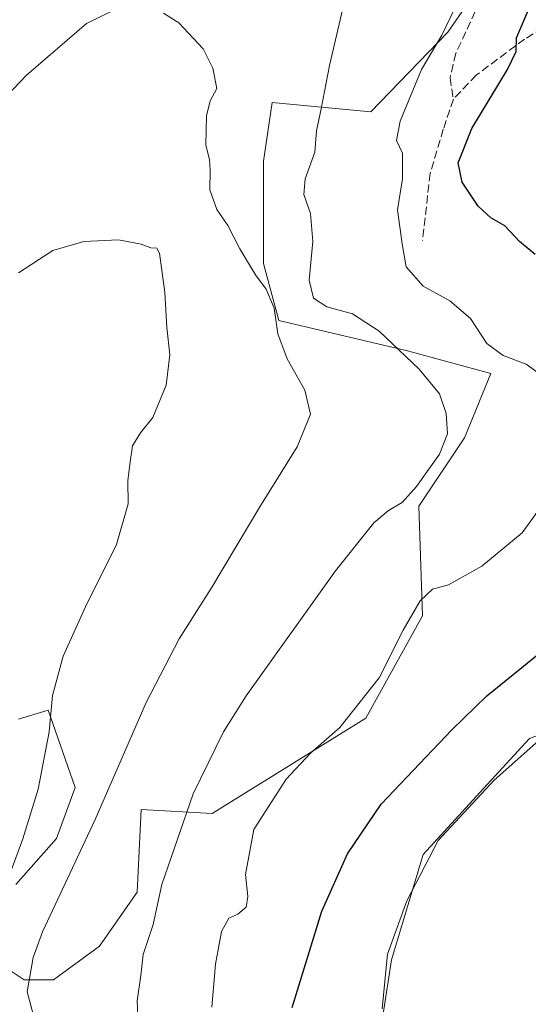
# Model space of a CAD drawing. Units: metres. Extents: x 553012 to 556469, y 4710129 to 4712468.
# Drawn here: x 556078 to 556183, y 4711060 to 4711263 of the extents above; entities that cross this region are included whole.
import ezdxf

# ---------------------------------------------------------------- set-up
doc = ezdxf.new("R2010")
doc.units = ezdxf.units.M
doc.header["$MEASUREMENT"] = 0
doc.linetypes.add('DGN Style 3', pattern=[2.307223458686699, 1.648016756204785, -0.6592067024819142])
for name, color, linetype, lineweight in [('Cultivos herbáceos CxS', 92, 'Continuous', 0), ('Cultivos leñosos CxS', 92, 'Continuous', 0), ('Curva de nivel maestra', 30, 'Continuous', 30), ('Curva de nivel normal', 30, 'Continuous', 0), ('Matorral CxS', 135, 'Continuous', 0), ('Senda', 7, 'DGN Style 3', 0)]:
    doc.layers.add(name, color=color, linetype=linetype, lineweight=lineweight)

# ---------------------------------------------------------------- blocks, each defined once
blk = doc.blocks.new('*U4')
at = {"layer": 'Matorral CxS', "color": 135, "linetype": 'Continuous', "lineweight": 0}
for points in [[(556183.0261000004, 4711115.056500001, 578.7995999999986), (556173.5796999997, 4711104.7589, 579.1394), (556161.1595000001, 4711091.170299999, 578.8620999999986), (556154.6902999999, 4711069.572100001, 580.0623999999953), (556152.9735000003, 4711058.414899999, 579.8426000000036)], [(556077.9376999997, 4711119.0395, 551.2915000000066), (556084.0484999996, 4711120.9179, 554.2333999999975), (556089.6209000004, 4711105.005899999, 558.1934000000037), (556085.7200999996, 4711094.4691, 558.0985999999976), (556077.4149000002, 4711085.020500001, 555.358600000007)], [(556074.1327000001, 4711068.690300001, 556.3810999999987), (556079.1312999995, 4711065.454700001, 559.2829000000056), (556085.1423000004, 4711065.454700001, 560.9997000000003), (556094.5867, 4711072.320499999, 562.2122999999992), (556102.3148999996, 4711083.477299999, 563.4352000000072), (556103.1741000004, 4711100.4681, 561.9597000000067), (556117.7701000003, 4711099.6095, 566.1068999999989), (556149.3803000003, 4711119.2345, 571.0121000000072), (556161.0676999995, 4711140.271700001, 570.0825999999943), (556160.2893000003, 4711162.8673, 565.8911999999982), (556169.6397000002, 4711176.8915, 565.6928000000044), (556175.0935000004, 4711190.1371, 568.3956999999937), (556157.9524999997, 4711194.8123, 565.4079000000056), (556131.4615000002, 4711201.045700001, 560.3503999999957), (556128.3453000002, 4711212.733100001, 560.8543999999965), (556128.3457000004, 4711233.769900001, 562.0270000000019), (556130.0992999999, 4711245.825099999, 562.6839999999938), (556150.3879000006, 4711243.920100001, 567.420100000003), (556166.2443000004, 4711260.333100001, 569.9946000000054), (556181.7796999998, 4711282.778899999, 572.396900000007)]]:
    blk.add_polyline3d(points, dxfattribs=at)
blk = doc.blocks.new('*U7')
at = {"layer": 'Cultivos herbáceos CxS', "color": 92, "linetype": 'Continuous', "lineweight": 0}
blk.add_polyline3d([(556152.9735000003, 4711058.414899999, 579.8426000000036), (556154.6902999999, 4711069.572100001, 580.0623999999953), (556161.1595000001, 4711091.170299999, 578.8620999999986), (556173.5796999997, 4711104.7589, 579.1394), (556183.0261000004, 4711115.056500001, 578.7995999999986)], dxfattribs=at)

msp = doc.modelspace()

# ---------------------------------------------------------------- linework, layer by layer
at = {"layer": 'Cultivos herbáceos CxS', "color": 92, "linetype": 'Continuous', "lineweight": 0}
msp.add_polyline3d([(556270.4590999996, 4711195.222899999, 586.4363000000012), (556270.1495000003, 4711187.798699999, 585.4018999999971), (556260.0203, 4711169.8781, 583.633799999996), (556243.6580999997, 4711153.5165, 581.5378000000055), (556224.1787, 4711138.7127, 580.4330000000045), (556204.6999000004, 4711123.129899999, 581.0204999999987), (556183.0261000004, 4711115.056500001, 578.7995999999986), (556173.5796999997, 4711104.7589, 579.1394), (556161.1595000001, 4711091.170299999, 578.8620999999986), (556154.6902999999, 4711069.572100001, 580.0623999999953), (556152.9735000003, 4711058.414899999, 579.8426000000036), (556159.8421, 4711050.005899999, 581.863200000007), (556165.8523000004, 4711042.108700001, 582.1869000000006), (556177.8727000002, 4711036.958900001, 582.4915999999939), (556194.1854999998, 4711037.990499999, 583.0323999999965), (556209.1579, 4711040.128500001, 583.3074999999953), (556215.0210999995, 4711036.247500001, 582.823900000003), (556216.9666999998, 4711034.9595, 582.5604000000021)], dxfattribs=at)
at = {"layer": 'Cultivos leñosos CxS', "color": 92, "linetype": 'Continuous', "lineweight": 0}
for points in [[(556181.7796999998, 4711282.778899999, 572.396900000007), (556166.2443000004, 4711260.333100001, 569.9946000000054), (556150.3879000006, 4711243.920100001, 567.420100000003), (556130.0992999999, 4711245.825099999, 562.6839999999938), (556128.3457000004, 4711233.769900001, 562.0270000000019), (556128.3453000002, 4711212.733100001, 560.8543999999965), (556131.4615000002, 4711201.045700001, 560.3503999999957), (556157.9524999997, 4711194.8123, 565.4079000000056), (556175.0935000004, 4711190.1371, 568.3956999999937), (556169.6397000002, 4711176.8915, 565.6928000000044), (556160.2893000003, 4711162.8673, 565.8911999999982), (556161.0676999995, 4711140.271700001, 570.0825999999943), (556149.3803000003, 4711119.2345, 571.0121000000072), (556117.7701000003, 4711099.6095, 566.1068999999989), (556103.1741000004, 4711100.4681, 561.9597000000067), (556102.3148999996, 4711083.477299999, 563.4352000000072), (556094.5867, 4711072.320499999, 562.2122999999992), (556085.1423000004, 4711065.454700001, 560.9997000000003), (556079.1312999995, 4711065.454700001, 559.2829000000056), (556074.1327000001, 4711068.690300001, 556.3810999999987)], [(556074.1327000001, 4711068.690300001, 556.3810999999987), (556079.1312999995, 4711065.454700001, 559.2829000000056), (556085.1423000004, 4711065.454700001, 560.9997000000003), (556094.5867, 4711072.320499999, 562.2122999999992), (556102.3148999996, 4711083.477299999, 563.4352000000072), (556103.1741000004, 4711100.4681, 561.9597000000067), (556117.7701000003, 4711099.6095, 566.1068999999989), (556149.3803000003, 4711119.2345, 571.0121000000072), (556161.0676999995, 4711140.271700001, 570.0825999999943), (556160.2893000003, 4711162.8673, 565.8911999999982), (556169.6397000002, 4711176.8915, 565.6928000000044), (556175.0935000004, 4711190.1371, 568.3956999999937), (556157.9524999997, 4711194.8123, 565.4079000000056), (556131.4615000002, 4711201.045700001, 560.3503999999957), (556128.3453000002, 4711212.733100001, 560.8543999999965), (556128.3457000004, 4711233.769900001, 562.0270000000019), (556130.0992999999, 4711245.825099999, 562.6839999999938), (556150.3879000006, 4711243.920100001, 567.420100000003), (556166.2443000004, 4711260.333100001, 569.9946000000054), (556181.7796999998, 4711282.778899999, 572.396900000007)], [(556077.4149000002, 4711085.020500001, 555.358600000007), (556085.7200999996, 4711094.4691, 558.0985999999976), (556089.6209000004, 4711105.005899999, 558.1934000000037), (556084.0484999996, 4711120.9179, 554.2333999999975), (556077.9376999997, 4711119.0395, 551.2915000000066)], [(556077.9376999997, 4711119.0395, 551.2915000000066), (556084.0484999996, 4711120.9179, 554.2333999999975), (556089.6209000004, 4711105.005899999, 558.1934000000037), (556085.7200999996, 4711094.4691, 558.0985999999976), (556077.4149000002, 4711085.020500001, 555.358600000007)]]:
    msp.add_polyline3d(points, dxfattribs=at)
at = {"layer": 'Curva de nivel maestra', "color": 30, "linetype": 'Continuous', "lineweight": 30, "elevation": 575, "flags": 128}
for points in [[(556184.2300000004, 4711214.610099999), (556180.9800000004, 4711217.2301), (556177.9900000002, 4711220.460100001), (556175.1200000001, 4711222.110099999), (556172.4600000001, 4711224.530099999), (556169.1600000003, 4711229.4901), (556168.3700000001, 4711233.440099999), (556171.1699999999, 4711240.4901), (556178.5199999996, 4711252.600099999), (556180.3200000003, 4711256.3301), (556180.3499999996, 4711259.1601), (556182.8099999996, 4711264.9001)], [(556134.2400000002, 4711059.7401), (556140.3300000001, 4711079.540100001), (556145.6100000005, 4711091.3201), (556152.5, 4711101.540100001), (556167.0499999998, 4711116.8101), (556174.2400000002, 4711123.8301), (556189.7300000004, 4711136.390100001)]]:
    msp.add_lwpolyline(points, dxfattribs=at)
at = {"layer": 'Curva de nivel normal', "color": 30, "linetype": 'Continuous', "lineweight": 0, "flags": 128}
for points, elevation in [([(556146.3700000001, 4711272.550100001), (556141.9100000003, 4711253.4801), (556140.2000000002, 4711244.5701), (556139.2100000001, 4711240.040100001), (556138.8799999999, 4711235.600099999), (556136.9299999997, 4711230.170100001), (556136.6500000004, 4711226.960100001), (556137.9900000002, 4711223.0101), (556138.4600000001, 4711217.2301), (556137.7100000001, 4711209.280099999), (556138.6299999999, 4711205.600099999), (556141.3799999999, 4711203.800100001), (556146.6600000003, 4711202.370100001), (556152.1299999999, 4711198.850099999), (556160.3499999996, 4711191.030099999), (556164.5, 4711185.920100001), (556165.9100000003, 4711181.920100001), (556166.2000000002, 4711177.710100001), (556164.54, 4711173.5001), (556159.7800000003, 4711166.890100001), (556156.8600000005, 4711163.620100001), (556154.0199999996, 4711161.950099999), (556151.04, 4711159.380100001), (556143.1399999997, 4711149.5601), (556124.7400000002, 4711123.860099999), (556120.1100000005, 4711116.4301), (556113.8799999999, 4711103.700099999), (556107.4000000004, 4711085.030099999), (556105.6299999999, 4711076.800100001), (556103.5800000001, 4711070.6501), (556103.1299999999, 4711066.340100001), (556102.3399999999, 4711061.140100001), (556102.7199999997, 4711053.3201)], 565), ([(556067.9199999999, 4711239.2401), (556079.5199999996, 4711251.4001), (556091.9000000004, 4711262.110099999), (556097.8499999996, 4711264.960100001)], 560), ([(556107.7300000004, 4711264.220100001), (556110.9199999999, 4711262.2401), (556115.8899999997, 4711256.870100001), (556117.9199999999, 4711252.9001), (556118.7100000001, 4711248.720100001), (556117.3600000005, 4711246.200099999), (556116.6299999999, 4711243.0701), (556116.4900000002, 4711237.040100001), (556117.2400000002, 4711234.110099999), (556117.3700000001, 4711231.960100001), (556117.2599999999, 4711227.9101), (556118.7000000002, 4711223.8301), (556120.9900000002, 4711220.5601), (556123.4400000004, 4711215.780099999), (556126.7000000002, 4711210.380100001), (556128.8799999999, 4711207.460100001), (556130.5300000003, 4711203.520099999), (556131.29, 4711198.280099999), (556133.2000000002, 4711193.140100001), (556136.7999999998, 4711186.6601), (556138.0300000003, 4711181.720100001), (556135.2699999996, 4711175.050100001), (556127.5999999996, 4711162.720100001), (556117.6100000005, 4711146.050100001), (556110.9600000001, 4711135.5701), (556104.2199999997, 4711122.4301), (556093.7300000004, 4711098.370100001), (556082.8899999997, 4711075.280099999), (556080.9500000002, 4711070.030099999), (556079.7000000002, 4711062.970100001), (556081.2599999999, 4711057.3301)], 560), ([(556185.8499999996, 4711189.5101), (556182.3700000001, 4711192.0101), (556177.5999999996, 4711193.8201), (556174.2800000003, 4711196.270099999), (556170.8799999999, 4711201.450099999), (556166.6600000003, 4711205.030099999), (556161.2000000002, 4711208.050100001), (556157.6699999999, 4711212.020099999), (556156.8200000003, 4711216.780099999), (556155.9199999999, 4711223.7501), (556156.9000000004, 4711230.1501), (556156.9199999999, 4711235.4001), (556155.6699999999, 4711238.040100001), (556156.4199999999, 4711242.020099999), (556160.8600000005, 4711252.610099999), (556165.0199999996, 4711259.6801), (556167.8300000001, 4711265.4901)], 570), ([(556077.9199999999, 4711210.850099999), (556085.0199999996, 4711215.440099999), (556091.3899999997, 4711217.280099999), (556098.5099999999, 4711217.5801), (556103.1900000004, 4711216.700099999), (556105.1799999997, 4711215.9301), (556106.3600000005, 4711215.860099999), (556106.9199999999, 4711214.890100001), (556108.0599999996, 4711206.7401), (556108.4699999997, 4711199.5601), (556109.0300000003, 4711193.9301), (556108.3200000003, 4711187.720100001), (556105.5899999999, 4711181.050100001), (556103, 4711177.9301), (556101.3600000005, 4711175.220100001), (556100.9100000003, 4711171.9301), (556100.4199999999, 4711168.030099999), (556100.5, 4711163.3101), (556098.0899999999, 4711154.940099999), (556091.7000000002, 4711142.140100001), (556087.1200000001, 4711131.9801), (556084.9100000003, 4711123.9101), (556084.2400000002, 4711116.4001), (556081.9800000004, 4711104.670100001), (556078.7999999998, 4711094.390100001), (556075.2699999996, 4711084.7301)], 555), ([(556117.7100000001, 4711059.780099999), (556118.4400000004, 4711068.6601), (556119.7199999997, 4711075.350099999), (556121.1699999999, 4711078.100099999), (556123.0599999996, 4711078.960100001), (556124.7599999999, 4711080.360099999), (556125.0800000001, 4711082.5601), (556124.6299999999, 4711087.0801), (556126.3499999996, 4711096.340100001), (556132.9800000004, 4711106.710100001), (556137.9900000002, 4711112.0601), (556144.0099999999, 4711117.350099999), (556152.1200000001, 4711127.5601), (556157.0800000001, 4711137.340100001), (556160.5300000003, 4711143.4001), (556163.0899999999, 4711145.800100001), (556166.3499999996, 4711146.6801), (556173.25, 4711150.4901), (556181.5599999996, 4711157.3301), (556185.6799999997, 4711163.050100001)], 570), ([(556152.7100000001, 4711059.4801), (556153.8200000003, 4711070.690099999), (556157.8399999999, 4711081.690099999), (556164.29, 4711094.0601), (556175.79, 4711106.4901), (556189.2999999998, 4711118.4901)], 580)]:
    msp.add_lwpolyline(points, dxfattribs=dict(at, elevation=elevation))
at = {"layer": 'Matorral CxS', "color": 135, "linetype": 'Continuous', "lineweight": 0}
for points in [[(556074.1327000001, 4711068.690300001, 556.3810999999987), (556079.1312999995, 4711065.454700001, 559.2829000000056), (556085.1423000004, 4711065.454700001, 560.9997000000003), (556094.5867, 4711072.320499999, 562.2122999999992), (556102.3148999996, 4711083.477299999, 563.4352000000072), (556103.1741000004, 4711100.4681, 561.9597000000067), (556117.7701000003, 4711099.6095, 566.1068999999989), (556149.3803000003, 4711119.2345, 571.0121000000072), (556161.0676999995, 4711140.271700001, 570.0825999999943), (556160.2893000003, 4711162.8673, 565.8911999999982), (556169.6397000002, 4711176.8915, 565.6928000000044), (556175.0935000004, 4711190.1371, 568.3956999999937), (556157.9524999997, 4711194.8123, 565.4079000000056), (556131.4615000002, 4711201.045700001, 560.3503999999957), (556128.3453000002, 4711212.733100001, 560.8543999999965), (556128.3457000004, 4711233.769900001, 562.0270000000019), (556130.0992999999, 4711245.825099999, 562.6839999999938), (556150.3879000006, 4711243.920100001, 567.420100000003), (556166.2443000004, 4711260.333100001, 569.9946000000054), (556181.7796999998, 4711282.778899999, 572.396900000007)], [(556270.4590999996, 4711195.222899999, 586.4363000000012), (556270.1495000003, 4711187.798699999, 585.4018999999971), (556260.0203, 4711169.8781, 583.633799999996), (556243.6580999997, 4711153.5165, 581.5378000000055), (556224.1787, 4711138.7127, 580.4330000000045), (556204.6999000004, 4711123.129899999, 581.0204999999987), (556183.0261000004, 4711115.056500001, 578.7995999999986), (556173.5796999997, 4711104.7589, 579.1394), (556161.1595000001, 4711091.170299999, 578.8620999999986), (556154.6902999999, 4711069.572100001, 580.0623999999953), (556152.9735000003, 4711058.414899999, 579.8426000000036), (556159.8421, 4711050.005899999, 581.863200000007), (556165.8523000004, 4711042.108700001, 582.1869000000006), (556177.8727000002, 4711036.958900001, 582.4915999999939), (556194.1854999998, 4711037.990499999, 583.0323999999965), (556209.1579, 4711040.128500001, 583.3074999999953), (556215.0210999995, 4711036.247500001, 582.823900000003), (556216.9666999998, 4711034.9595, 582.5604000000021)], [(556077.9376999997, 4711119.0395, 551.2915000000066), (556084.0484999996, 4711120.9179, 554.2333999999975), (556089.6209000004, 4711105.005899999, 558.1934000000037), (556085.7200999996, 4711094.4691, 558.0985999999976), (556077.4149000002, 4711085.020500001, 555.358600000007)]]:
    msp.add_polyline3d(points, dxfattribs=at)
at = {"layer": 'Senda', "color": 7, "linetype": 'DGN Style 3', "lineweight": 0}
for points in [[(556185.0526999999, 4711365.938100001, 578.0654000000068), (556186.2681, 4711364.9143, 578.3285999999935), (556188.3847000003, 4711362.2685, 578.719299999997), (556190.2896999996, 4711358.140900001, 579.267399999997), (556191.6655000001, 4711351.6851, 577.9358999999968), (556194.5230999999, 4711340.678500001, 577.8141000000032), (556197.1688999999, 4711331.682499999, 578.3640000000014), (556199.0739000002, 4711320.5701, 578.9906999999948), (556199.2855000002, 4711309.563300001, 579.192200000005), (556198.8623000003, 4711296.334100001, 579.4397999999928), (556199.1797000002, 4711286.280099999, 578.9918999999937), (556198.4389000004, 4711281.0941, 578.7390000000014), (556197.3805, 4711276.2259, 578.3313999999956), (556195.1580999997, 4711271.3575, 578.087400000004), (556191.6655000001, 4711265.959899999, 577.6055000000051), (556187.7496999997, 4711262.3617, 577.056500000006), (556182.0346999997, 4711258.869100001, 576.1656999999977), (556172.0862999996, 4711251.460700001, 573.8050999999978), (556167.3766999999, 4711246.5395, 572.8080999999949)], [(556172.6495000003, 4711274.198899999, 570.7854999999981), (556173.4433000004, 4711271.949899999, 571.2590999999958), (556173.1787, 4711269.4363, 571.4872999999934), (556171.8557000002, 4711264.5415, 571.7829999999958), (556167.8869000003, 4711255.942500001, 572.2994999999937), (556166.6963000001, 4711250.9155, 572.5074000000022), (556167.3766999999, 4711246.5395, 572.8080999999949), (556165.3130999999, 4711240.348300001, 573.1779999999999), (556162.6142999995, 4711231.299500001, 573.0209999999934), (556161.0267000003, 4711217.488100001, 572.6684999999999)]]:
    msp.add_polyline3d(points, dxfattribs=at)

# ---------------------------------------------------------------- block references
at = {"layer": 'Cultivos herbáceos CxS', "color": 92, "linetype": 'Continuous', "lineweight": 0}
msp.add_blockref('*U7', (0, 0), dxfattribs=at)
at = {"layer": 'Matorral CxS', "color": 135, "linetype": 'Continuous', "lineweight": 0}
msp.add_blockref('*U4', (0, 0), dxfattribs=at)

doc.saveas('drawing.dxf')
